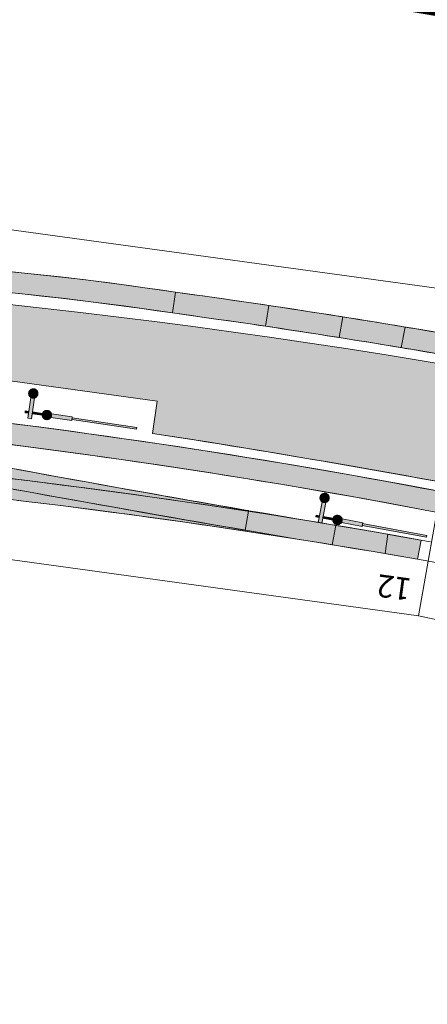
# Model space of a CAD drawing. Extents: x -20579 to 20848, y -13692 to 13512.
# Drawn here: x -3106 to -2234, y 7061 to 9169 of the extents above; entities that cross this region are included whole.
import ezdxf
from ezdxf.enums import TextEntityAlignment as Align

# ---------------------------------------------------------------- set-up
doc = ezdxf.new("R2010")
doc.units = 0
doc.header["$MEASUREMENT"] = 0
doc.linetypes.add('$INVISIBLE', pattern=[200, -100, -100])
doc.linetypes.add('Durchgehend', pattern=[0])
doc.layers.get('0').update_dxf_attribs({"linetype": 'Durchgehend', "lineweight": 0})
doc.layers.add('Halle (Wand)', color=7, linetype='Durchgehend', lineweight=0)
doc.layers.add('Modul', color=7, linetype='Durchgehend', lineweight=0)
doc.styles.get("Standard").update_dxf_attribs({"font": 'TIMES.TTF'})
doc.dimstyles.get("Standard").update_dxf_attribs({"dimtxt": 1.2, "dimasz": 3, "dimexe": 2, "dimexo": 1, "dimgap": 2, "dimtad": 1, "dimtih": 1, "dimrnd": 0.01, "dimdsep": 46, "dimtxsty": 'Standard', "dimcen": 0.09, "dimclrd": 7, "dimclre": 7, "dimclrt": 7, "dimazin": 0, "dimtfac": 1, "dimtdec": 8, "dimtmove": 0, "dimatfit": 0, "dimfxl": 0, "dimtolj": 1, "dimtzin": 0, "dimarcsym": 0})

# ---------------------------------------------------------------- blocks, each defined once
blk = doc.blocks.new('*D')
at = {"linetype": 'Durchgehend'}
for points in [[(-13030.1, -6046.7), (-13029.8, -6049.8), (-13029.1, -6049.6)], [(-13063, -6118.6), (-13060.1, -6117.6), (-13060.5, -6116.9)], [(-12684.3, -6892.6), (-12681.5, -6891.7), (-12681.8, -6891)], [(-12590.3, -6914.8), (-12591.9, -6912.2), (-12592.5, -6912.7)], [(-12608.7, -6928.8), (-12607.2, -6931.5), (-12606.6, -6931)], [(-12610.9, -6995.8), (-12608.7, -6993.8), (-12609.3, -6993.3)], [(-11865.7, -7563.1), (-11868.1, -7561.3), (-11868.5, -7562)], [(-11863.1, -7558.7), (-11860.8, -7560.5), (-11860.4, -7559.9)], [(-11944.4, -7576.4), (-11942.1, -7574.5), (-11942.7, -7574)], [(-11832.2, -7639.1), (-11830.9, -7636.3), (-11831.7, -7636.1)], [(-10939.7, -7873), (-10942.7, -7872.4), (-10942.7, -7873.1)], [(-11001.2, -7912), (-10999.8, -7909.3), (-11000.5, -7909)]]:
    blk.add_hatch(color=7, dxfattribs=at).paths.add_polyline_path(points)
at = {"layer": 'Halle (Wand)', "linetype": 'Durchgehend'}
for points in [[(18931.8, 13211.6), (18931.4, 13208.6), (18932.2, 13208.6)], [(18931.8, -10538.4), (18932.2, -10535.4), (18931.4, -10535.4)], [(-19578.6, -13299.6), (-19575.6, -13300), (-19575.6, -13299.2)], [(16321.4, -13299.6), (16318.4, -13299.2), (16318.4, -13300)]]:
    blk.add_hatch(color=5, dxfattribs=at).paths.add_polyline_path(points)
at = {"color": 7, "linetype": 'Durchgehend', "lineweight": 0}
for p, q in [((-13089.4, -6062.4), (-13028.2, -6046.2)), ((-13089.9, -6063.6), (-13062.1, -6120.4)), ((-12651.3, -6960.1), (-12685.2, -6890.8)), ((-12572.1, -6901), (-12591.9, -6916)), ((-12650.1, -6960.4), (-12607.1, -6927.6)), ((-12650.1, -6961.6), (-12609.4, -6997.1)), ((-11896.4, -7617), (-11862.2, -7556.9)), ((-11896.4, -7617), (-11864.7, -7561.3)), ((-11897.6, -7617.2), (-11945.9, -7575.1)), ((-11895.9, -7618.1), (-11830.3, -7639.7)), ((-10946.7, -7928.8), (-10939.5, -7871.1)), ((-10947.7, -7929.5), (-11003.1, -7911.4))]:
    blk.add_line(p, q, dxfattribs=at)
for points in [[(-13030.1, -6046.7), (-13029.8, -6049.8), (-13029.1, -6049.6), (-13030.1, -6046.7)], [(-13063, -6118.6), (-13060.1, -6117.6), (-13060.5, -6116.9), (-13063, -6118.6)], [(-12684.3, -6892.6), (-12681.5, -6891.7), (-12681.8, -6891), (-12684.3, -6892.6)], [(-12590.3, -6914.8), (-12591.9, -6912.2), (-12592.5, -6912.7), (-12590.3, -6914.8)], [(-12608.7, -6928.8), (-12607.2, -6931.5), (-12606.6, -6931), (-12608.7, -6928.8)], [(-12610.9, -6995.8), (-12608.7, -6993.8), (-12609.3, -6993.3), (-12610.9, -6995.8)], [(-11865.7, -7563.1), (-11868.1, -7561.3), (-11868.5, -7562), (-11865.7, -7563.1)], [(-11863.1, -7558.7), (-11860.8, -7560.5), (-11860.4, -7559.9), (-11863.1, -7558.7)], [(-11944.4, -7576.4), (-11942.1, -7574.5), (-11942.7, -7574), (-11944.4, -7576.4)], [(-11832.2, -7639.1), (-11830.9, -7636.3), (-11831.7, -7636.1), (-11832.2, -7639.1)], [(-10939.7, -7873), (-10942.7, -7872.4), (-10942.7, -7873.1), (-10939.7, -7873)], [(-11001.2, -7912), (-10999.8, -7909.3), (-11000.5, -7909), (-11001.2, -7912)]]:
    blk.add_lwpolyline(points, dxfattribs=at)
for centre, radius, start, end in [((-13090.3, -6062.7), 62.3, -25.4948, 12.0586), ((-13090.3, -6062.7), 62.3, -61.171, -39.6968), ((-12650.9, -6961), 76.2, 76.6938, 113.8115), ((-12650.9, -6961), 76.2, 39.5762, 76.6938), ((-12650.9, -6961), 53.1, -1.8711, 34.0789), ((-12650.9, -6961), 53.1, -37.8211, -1.8711), ((-11896.9, -7617.8), 63, 99.6293, 136.2116), ((-11896.9, -7617.8), 63, 63.047, 99.6293), ((-11896.9, -7617.8), 68.1, 29.7597, 57.7957), ((-11896.9, -7617.8), 68.1, -15.6561, 15.8937), ((-10946.8, -7929.8), 57.2, 122.3602, 158.8165), ((-10946.8, -7929.8), 57.2, 85.904, 122.3602)]:
    blk.add_arc(centre, radius, start, end, dxfattribs=at)
at = {"layer": 'Halle (Wand)', "color": 5, "linetype": 'Durchgehend', "lineweight": 0}
for p, q in [((16322.4, 13211.6), (18933.8, 13211.6)), ((-19578.6, -10539.4), (-19578.6, -13301.6)), ((16321.4, -10539.4), (16321.4, -13301.6)), ((16322.4, -10538.4), (18933.8, -10538.4))]:
    blk.add_line(p, q, dxfattribs=at)
for points in [[(18931.8, 13211.6), (18931.4, 13208.6), (18932.2, 13208.6), (18931.8, 13211.6)], [(18931.8, 13208.6), (18931.8, 13208.6), (18931.8, 13208.6), (18931.8, 1838.6)], [(18931.8, -10535.4), (18931.8, -10535.4), (18931.8, -10535.4), (18931.8, 834.6)], [(18931.8, -10538.4), (18932.2, -10535.4), (18931.4, -10535.4), (18931.8, -10538.4)], [(-19578.6, -13299.6), (-19575.6, -13300), (-19575.6, -13299.2), (-19578.6, -13299.6)], [(-19575.6, -13299.6), (-19575.6, -13299.6), (-19575.6, -13299.6), (-1628.6, -13299.6)], [(16318.4, -13299.6), (16318.4, -13299.6), (16318.4, -13299.6), (-1628.6, -13299.6)], [(16321.4, -13299.6), (16318.4, -13299.2), (16318.4, -13300), (16321.4, -13299.6)]]:
    blk.add_lwpolyline(points, dxfattribs=at)
at = {"color": 7, "linetype": 'Durchgehend', "char_height": 30, "attachment_point": 5}
for s, insert in [('\\A1;78,75%%d ', (-12977, -6114.5)), ('\\A1;78,75%%d ', (-12626.3, -6857.2)), ('\\A1;78,38%%d ', (-12530.4, -6964.9)), ('\\A1;78,62%%d ', (-11912.2, -7527.2)), ('\\A1;78,5%%d ', (-11783.6, -7574.2)), ('\\A1;78,92%%d ', (-11000.3, -7845.4))]:
    blk.add_mtext(s, dxfattribs=dict(at, insert=insert))
at = {"layer": 'Halle (Wand)', "color": 5, "linetype": 'Durchgehend', "char_height": 600, "attachment_point": 5}
for s, insert in [('\\A1;23750 mm', (18931.8, 1336.6)), ('\\A1;35900 mm', (-1628.6, -12797.6))]:
    blk.add_mtext(s, dxfattribs=dict(at, insert=insert))

msp = doc.modelspace()

# ---------------------------------------------------------------- hatches: boundary and pattern name
at = {"layer": 'Modul', "linetype": 'Durchgehend'}
for color, points in [(7, [(-2919.213, 8560.742), (-2954.229, 8565.188), (-2989.267, 8569.453), (-3024.327, 8573.536), (-3059.408, 8577.438), (-3094.509, 8581.157), (-3129.628, 8584.695), (-3164.765, 8588.051), (-3199.919, 8591.225), (-3235.089, 8594.217), (-3270.274, 8597.026), (-3305.473, 8599.653), (-3340.686, 8602.098), (-3375.91, 8604.36), (-3384.552, 8604.887), (-3380.146, 8649.671), (-3371.758, 8649.158), (-3336.414, 8646.886), (-3301.082, 8644.43), (-3265.763, 8641.792), (-3230.458, 8638.971), (-3195.169, 8635.968), (-3159.895, 8632.782), (-3124.638, 8629.414), (-3089.4, 8625.863), (-3054.18, 8622.13), (-3018.98, 8618.215), (-2983.8, 8614.117), (-2948.642, 8609.838), (-2913.507, 8605.377), (-2878.396, 8600.735), (-2843.308, 8595.91), (-2808.247, 8590.904), (-2773.211, 8585.717), (-2779.394, 8541.144), (-2814.31, 8546.315), (-2849.253, 8551.305), (-2884.221, 8556.114)]), (22, [(-2159.979, 8424.412), (-2203.471, 8178.706), (-2214.362, 8180.704), (-2275.008, 8191.729), (-2335.684, 8202.584), (-2396.391, 8213.269), (-2457.128, 8223.784), (-2517.894, 8234.128), (-2578.688, 8244.302), (-2639.511, 8254.306), (-2700.362, 8264.139), (-2761.24, 8273.801), (-2822.145, 8283.292), (-2812.018, 8352.51), (-3127.073, 8395.6), (-3138.511, 8306.382), (-3169.367, 8310.238), (-3249.871, 8319.991), (-3330.427, 8329.307), (-3373.325, 8334.087), (-3370.782, 8353.925), (-3408.841, 8358.064), (-3386.511, 8584.983), (-3304.343, 8577.306), (-3222.217, 8569.195), (-3140.135, 8560.649), (-3058.099, 8551.67), (-2976.112, 8542.256), (-2894.176, 8532.408), (-2812.293, 8522.127), (-2730.465, 8511.414), (-2648.696, 8500.267), (-2566.986, 8488.688), (-2485.339, 8476.676), (-2403.757, 8464.233), (-2322.242, 8451.359), (-2240.796, 8438.053)]), (7, [(-2572.904, 8557.09), (-2580.037, 8512.656), (-2592.152, 8514.459), (-2612.942, 8517.527), (-2633.735, 8520.569), (-2654.533, 8523.585), (-2675.334, 8526.576), (-2696.138, 8529.541), (-2716.947, 8532.48), (-2737.759, 8535.394), (-2758.575, 8538.282), (-2779.394, 8541.144), (-2773.211, 8585.717), (-2752.32, 8582.845), (-2731.433, 8579.947), (-2710.549, 8577.023), (-2689.668, 8574.074), (-2668.791, 8571.098), (-2647.918, 8568.097), (-2627.049, 8565.07), (-2606.184, 8562.017), (-2585.322, 8558.938)]), (7, [(-2414.755, 8532.773), (-2422.375, 8488.419), (-2425.972, 8488.991), (-2446.731, 8492.265), (-2467.494, 8495.512), (-2488.26, 8498.734), (-2509.031, 8501.93), (-2529.805, 8505.101), (-2550.583, 8508.246), (-2571.366, 8511.365), (-2580.037, 8512.656), (-2572.904, 8557.09), (-2564.464, 8555.833), (-2543.61, 8552.703), (-2522.76, 8549.547), (-2501.913, 8546.365), (-2481.071, 8543.157), (-2460.233, 8539.924), (-2439.398, 8536.664), (-2418.568, 8533.379)]), (7, [(-2281.468, 8511.095), (-2290.121, 8466.916), (-2301.508, 8468.813), (-2322.241, 8472.24), (-2342.979, 8475.642), (-2363.721, 8479.017), (-2384.468, 8482.368), (-2405.218, 8485.692), (-2422.375, 8488.419), (-2414.755, 8532.773), (-2397.742, 8530.069), (-2376.92, 8526.732), (-2356.102, 8523.37), (-2335.288, 8519.982), (-2314.479, 8516.568), (-2293.673, 8513.128)]), (7, [(-2176.561, 8493.27), (-2184.681, 8449.007), (-2197.904, 8451.293), (-2218.616, 8454.848), (-2239.332, 8458.378), (-2260.053, 8461.882), (-2280.778, 8465.36), (-2290.121, 8466.916), (-2281.468, 8511.095), (-2272.872, 8509.663), (-2252.075, 8506.172), (-2231.283, 8502.655), (-2210.495, 8499.113), (-2189.711, 8495.545)]), (7, [(-3074.68, 8359.21), (-3082.594, 8360.375), (-3082.657, 8360.414), (-3083.51, 8361.02), (-3084.296, 8361.712), (-3085.005, 8362.482), (-3085.629, 8363.322), (-3086.162, 8364.222), (-3086.598, 8365.174), (-3086.933, 8366.166), (-3087.162, 8367.187), (-3087.282, 8368.227), (-3087.294, 8369.274), (-3087.196, 8370.316), (-3086.99, 8371.342), (-3086.677, 8372.341), (-3086.262, 8373.302), (-3085.748, 8374.214), (-3085.142, 8375.067), (-3084.451, 8375.853), (-3083.68, 8376.562), (-3082.84, 8377.186), (-3081.94, 8377.719), (-3080.988, 8378.156), (-3079.996, 8378.49), (-3078.975, 8378.719), (-3077.935, 8378.84), (-3076.889, 8378.851), (-3075.846, 8378.753), (-3074.82, 8378.547), (-3073.821, 8378.234), (-3072.86, 8377.819), (-3071.948, 8377.305), (-3071.095, 8376.7), (-3070.309, 8376.008), (-3069.6, 8375.238), (-3068.976, 8374.398), (-3068.443, 8373.497), (-3068.006, 8372.545), (-3067.672, 8371.553), (-3067.443, 8370.532), (-3067.323, 8369.492), (-3067.311, 8368.446), (-3067.409, 8367.404), (-3067.615, 8366.377), (-3067.928, 8365.378), (-3068.343, 8364.418), (-3068.857, 8363.505), (-3069.463, 8362.652), (-3070.154, 8361.866), (-3070.925, 8361.158), (-3071.765, 8360.533), (-3072.665, 8360), (-3073.617, 8359.564), (-3074.609, 8359.229)]), (7, [(-3081.232, 8314.689), (-3089.147, 8315.854), (-3087.607, 8326.319), (-3087.024, 8330.277), (-3082.594, 8360.375), (-3081.745, 8359.9), (-3080.784, 8359.485), (-3079.785, 8359.173), (-3078.759, 8358.966), (-3077.716, 8358.868), (-3076.67, 8358.88), (-3075.63, 8359), (-3074.68, 8359.21), (-3079.109, 8329.112), (-3079.692, 8325.155)]), (7, [(-3078.759, 8358.966), (-3079.785, 8359.173), (-3080.784, 8359.485), (-3081.745, 8359.9), (-3082.594, 8360.375), (-3074.68, 8359.21), (-3075.63, 8359), (-3076.67, 8358.88), (-3077.716, 8358.868)]), (7, [(-2208.219, 8159.231), (-2214.801, 8114.698), (-2216.02, 8114.913), (-2295.503, 8129.847), (-2375.066, 8144.349), (-2454.706, 8158.419), (-2534.422, 8172.056), (-2614.21, 8185.261), (-2694.069, 8198.032), (-2773.996, 8210.37), (-2853.989, 8222.273), (-2934.046, 8233.742), (-3014.163, 8244.777), (-3094.339, 8255.376), (-3174.571, 8265.54), (-3254.858, 8275.269), (-3335.196, 8284.561), (-3415.207, 8293.377), (-3410.8, 8338.161), (-3330.427, 8329.307), (-3249.871, 8319.991), (-3169.367, 8310.238), (-3088.918, 8300.048), (-3008.524, 8289.422), (-2928.19, 8278.359), (-2847.917, 8266.861), (-2767.707, 8254.928), (-2687.564, 8242.559), (-2607.488, 8229.755), (-2527.484, 8216.518), (-2447.552, 8202.846), (-2367.696, 8188.741), (-2287.917, 8174.202)]), (7, [(-3058.162, 8321.986), (-3079.692, 8325.155), (-3079.109, 8329.112), (-3057.61, 8325.948), (-3057.869, 8325.097), (-3058.075, 8324.071), (-3058.173, 8323.029)]), (7, [(-3049.638, 8312.721), (-3050.664, 8312.928), (-3051.663, 8313.24), (-3052.624, 8313.656), (-3053.536, 8314.169), (-3054.389, 8314.775), (-3055.175, 8315.467), (-3055.884, 8316.237), (-3056.508, 8317.077), (-3057.041, 8317.978), (-3057.478, 8318.929), (-3057.812, 8319.921), (-3058.041, 8320.942), (-3058.162, 8321.986), (-3057.61, 8325.948), (-3057.556, 8326.096), (-3057.141, 8327.057), (-3056.627, 8327.969), (-3056.021, 8328.823), (-3055.33, 8329.608), (-3054.559, 8330.317), (-3053.719, 8330.941), (-3052.819, 8331.475), (-3051.867, 8331.911), (-3050.875, 8332.245), (-3049.854, 8332.474), (-3048.814, 8332.595), (-3047.768, 8332.606), (-3046.725, 8332.508), (-3045.699, 8332.302), (-3044.7, 8331.989), (-3043.739, 8331.574), (-3042.827, 8331.061), (-3041.974, 8330.455), (-3041.188, 8329.763), (-3040.479, 8328.993), (-3039.855, 8328.153), (-3039.322, 8327.252), (-3038.886, 8326.301), (-3038.551, 8325.309), (-3038.49, 8325.034), (-3039.598, 8317.506), (-3039.736, 8317.261), (-3040.342, 8316.407), (-3041.033, 8315.622), (-3041.804, 8314.913), (-3042.644, 8314.288), (-3043.544, 8313.755), (-3044.496, 8313.319), (-3045.488, 8312.984), (-3046.509, 8312.756), (-3047.549, 8312.635), (-3048.596, 8312.623)]), (7, [(-2995.117, 8310.685), (-3039.637, 8317.238), (-3039.598, 8317.506), (-3039.222, 8318.173), (-3038.807, 8319.134), (-3038.495, 8320.133), (-3038.288, 8321.159), (-3038.19, 8322.201), (-3038.202, 8323.247), (-3038.322, 8324.287), (-3038.49, 8325.034), (-3038.472, 8325.153), (-2993.952, 8318.6), (-2994.243, 8316.621)]), (7, [(-3039.222, 8318.173), (-3039.598, 8317.506), (-3038.49, 8325.034), (-3038.322, 8324.287), (-3038.202, 8323.247), (-3038.19, 8322.201), (-3038.288, 8321.159), (-3038.495, 8320.133), (-3038.807, 8319.134)]), (7, [(-2942.579, 8163.255), (-3022.373, 8173.579), (-3102.222, 8183.47), (-3182.123, 8192.927), (-3262.075, 8201.95), (-3342.074, 8210.54), (-3415.793, 8218.05), (-3422.496, 8219.299), (-3418.089, 8264.083), (-3387.582, 8258.213), (-3357.071, 8252.366), (-3326.555, 8246.543), (-3296.035, 8240.743), (-3266.028, 8235.064), (-3234.981, 8229.212), (-3204.447, 8223.482), (-3173.909, 8217.775), (-3143.367, 8212.091), (-3112.82, 8206.431), (-3082.269, 8200.794), (-3051.714, 8195.18), (-3021.154, 8189.59), (-2990.591, 8184.023), (-2960.023, 8178.479), (-2929.45, 8172.959), (-2898.874, 8167.462), (-2868.293, 8161.989), (-2837.708, 8156.538), (-2807.119, 8151.112), (-2776.526, 8145.708), (-2745.929, 8140.328), (-2715.328, 8134.971), (-2684.722, 8129.638), (-2654.113, 8124.327), (-2623.499, 8119.041), (-2616.613, 8117.857), (-2616.84, 8116.51), (-2623.998, 8117.634), (-2703.55, 8129.688), (-2783.165, 8141.309), (-2862.842, 8152.499)]), (7, [(-2951.27, 8120.011), (-3030.72, 8130.068), (-3110.221, 8139.71), (-3189.772, 8148.937), (-3269.37, 8157.748), (-3349.013, 8166.144), (-3426.959, 8173.954), (-3422.552, 8218.738), (-3422.119, 8218.695), (-3415.793, 8218.05), (-3392.06, 8213.627), (-3361.621, 8207.971), (-3331.179, 8202.331), (-3300.734, 8196.707), (-3270.286, 8191.1), (-3239.835, 8185.508), (-3209.381, 8179.933), (-3178.924, 8174.373), (-3148.464, 8168.83), (-3118.001, 8163.303), (-3087.536, 8157.792), (-3057.067, 8152.297), (-3026.595, 8146.819), (-2996.121, 8141.356), (-2965.643, 8135.91), (-2935.163, 8130.48), (-2904.68, 8125.066), (-2874.194, 8119.668), (-2843.705, 8114.286), (-2813.214, 8108.921), (-2782.719, 8103.571), (-2752.222, 8098.238), (-2721.722, 8092.921), (-2691.219, 8087.62), (-2660.713, 8082.335), (-2630.204, 8077.067), (-2623.681, 8075.944), (-2623.992, 8074.101), (-2634.028, 8075.639), (-2713.25, 8087.353), (-2792.533, 8098.653), (-2871.874, 8109.539)]), (7, [(-2616.84, 8116.51), (-2623.681, 8075.944), (-2630.204, 8077.067), (-2660.713, 8082.335), (-2691.219, 8087.62), (-2721.722, 8092.921), (-2752.222, 8098.238), (-2782.719, 8103.571), (-2813.214, 8108.921), (-2843.705, 8114.286), (-2874.194, 8119.668), (-2904.68, 8125.066), (-2935.163, 8130.48), (-2965.643, 8135.91), (-2996.121, 8141.356), (-3026.595, 8146.819), (-3057.067, 8152.297), (-3087.536, 8157.792), (-3118.001, 8163.303), (-3148.464, 8168.83), (-3178.924, 8174.373), (-3209.381, 8179.933), (-3239.835, 8185.508), (-3270.286, 8191.1), (-3300.734, 8196.707), (-3331.179, 8202.331), (-3361.621, 8207.971), (-3392.06, 8213.627), (-3415.793, 8218.05), (-3342.074, 8210.54), (-3262.075, 8201.95), (-3182.123, 8192.927), (-3102.222, 8183.47), (-3022.373, 8173.579), (-2942.579, 8163.255), (-2862.842, 8152.499), (-2783.165, 8141.309), (-2703.55, 8129.688), (-2623.998, 8117.634)]), (7, [(-2451.435, 8135.367), (-2459.304, 8136.808), (-2459.365, 8136.85), (-2460.197, 8137.485), (-2460.958, 8138.204), (-2461.639, 8138.999), (-2462.234, 8139.86), (-2462.735, 8140.779), (-2463.138, 8141.745), (-2463.437, 8142.748), (-2463.63, 8143.777), (-2463.714, 8144.82), (-2463.689, 8145.866), (-2463.554, 8146.905), (-2463.312, 8147.923), (-2462.965, 8148.91), (-2462.516, 8149.856), (-2461.971, 8150.75), (-2461.336, 8151.581), (-2460.617, 8152.342), (-2459.822, 8153.023), (-2458.961, 8153.618), (-2458.042, 8154.119), (-2457.076, 8154.522), (-2456.073, 8154.821), (-2455.044, 8155.014), (-2454.001, 8155.098), (-2452.954, 8155.073), (-2451.916, 8154.939), (-2450.898, 8154.697), (-2449.91, 8154.349), (-2448.965, 8153.9), (-2448.071, 8153.355), (-2447.239, 8152.72), (-2446.479, 8152.001), (-2445.797, 8151.206), (-2445.203, 8150.345), (-2444.701, 8149.426), (-2444.299, 8148.46), (-2443.999, 8147.457), (-2443.806, 8146.428), (-2443.722, 8145.385), (-2443.747, 8144.338), (-2443.882, 8143.3), (-2444.124, 8142.282), (-2444.472, 8141.295), (-2444.92, 8140.349), (-2445.465, 8139.455), (-2446.101, 8138.624), (-2446.82, 8137.863), (-2447.614, 8137.182), (-2448.476, 8136.587), (-2449.394, 8136.086), (-2450.361, 8135.683), (-2451.364, 8135.384)]), (7, [(-2459.545, 8091.103), (-2467.414, 8092.545), (-2465.507, 8102.95), (-2464.787, 8106.884), (-2459.304, 8136.808), (-2458.472, 8136.304), (-2457.526, 8135.856), (-2456.539, 8135.508), (-2455.52, 8135.266), (-2454.482, 8135.132), (-2453.436, 8135.106), (-2452.392, 8135.191), (-2451.435, 8135.367), (-2456.918, 8105.443), (-2457.638, 8101.508)]), (7, [(-2455.52, 8135.266), (-2456.539, 8135.508), (-2457.526, 8135.856), (-2458.472, 8136.304), (-2459.304, 8136.808), (-2451.435, 8135.367), (-2452.392, 8135.191), (-2453.436, 8135.106), (-2454.482, 8135.132)]), (7, [(-2429.668, 8086.273), (-2437.844, 8044.754), (-2475.771, 8050.97), (-2554.867, 8063.511), (-2623.992, 8074.101), (-2623.681, 8075.944), (-2616.84, 8116.51), (-2544.514, 8105.149), (-2465.098, 8092.233)]), (7, [(-2436.233, 8097.586), (-2457.638, 8101.508), (-2456.918, 8105.443), (-2435.542, 8101.526), (-2435.83, 8100.685), (-2436.073, 8099.667), (-2436.207, 8098.629)]), (7, [(-2428.038, 8088.029), (-2429.057, 8088.271), (-2430.044, 8088.618), (-2430.99, 8089.067), (-2431.883, 8089.612), (-2432.715, 8090.248), (-2433.476, 8090.967), (-2434.157, 8091.761), (-2434.752, 8092.623), (-2435.253, 8093.541), (-2435.656, 8094.508), (-2435.955, 8095.511), (-2436.148, 8096.539), (-2436.233, 8097.586), (-2435.542, 8101.526), (-2435.483, 8101.673), (-2435.034, 8102.619), (-2434.489, 8103.512), (-2433.854, 8104.344), (-2433.135, 8105.105), (-2432.34, 8105.786), (-2431.479, 8106.381), (-2430.56, 8106.882), (-2429.594, 8107.285), (-2428.591, 8107.584), (-2427.562, 8107.777), (-2426.519, 8107.861), (-2425.472, 8107.836), (-2424.434, 8107.701), (-2423.416, 8107.459), (-2422.429, 8107.112), (-2421.483, 8106.663), (-2420.589, 8106.118), (-2419.758, 8105.483), (-2418.997, 8104.764), (-2418.315, 8103.969), (-2417.721, 8103.108), (-2417.219, 8102.189), (-2416.817, 8101.223), (-2416.518, 8100.22), (-2416.466, 8099.943), (-2417.837, 8092.458), (-2417.983, 8092.218), (-2418.619, 8091.386), (-2419.338, 8090.626), (-2420.132, 8089.944), (-2420.994, 8089.35), (-2421.913, 8088.848), (-2422.879, 8088.446), (-2423.882, 8088.146), (-2424.911, 8087.953), (-2425.954, 8087.869), (-2427, 8087.894)]), (7, [(-2373.622, 8084.083), (-2417.886, 8092.192), (-2417.837, 8092.458), (-2417.438, 8093.112), (-2416.99, 8094.057), (-2416.642, 8095.045), (-2416.4, 8096.063), (-2416.266, 8097.101), (-2416.24, 8098.148), (-2416.325, 8099.191), (-2416.466, 8099.943), (-2416.444, 8100.061), (-2372.181, 8091.952), (-2372.541, 8089.984)]), (7, [(-2417.438, 8093.112), (-2417.837, 8092.458), (-2416.466, 8099.943), (-2416.325, 8099.191), (-2416.24, 8098.148), (-2416.266, 8097.101), (-2416.4, 8096.063), (-2416.642, 8095.045), (-2416.99, 8094.057)]), (7, [(-2318.334, 8067.168), (-2324.151, 8025.729), (-2396.742, 8038.017), (-2437.844, 8044.754), (-2429.668, 8086.273), (-2385.754, 8078.886)]), (7, [(-2246.917, 8054.422), (-2255.045, 8013.694), (-2317.781, 8024.651), (-2324.151, 8025.729), (-2318.334, 8067.168), (-2306.483, 8065.109)])]:
    msp.add_hatch(color=color, dxfattribs=at).paths.add_polyline_path(points)

# ---------------------------------------------------------------- linework, layer by layer
at = {"color": 30, "linetype": 'Durchgehend', "lineweight": 100}
msp.add_arc((-4735.664, -5368.396), 14766.193, 67.697179, 91.319867, dxfattribs=at)
at = {"layer": 'Modul', "color": 22, "linetype": 'Durchgehend', "lineweight": 0}
for q in [(-3127.073, 8395.6), (-2822.145, 8283.292)]:
    msp.add_line((-2812.018, 8352.51), q, dxfattribs=at)
at = {"layer": 'Modul', "color": 7, "linetype": 'Durchgehend', "lineweight": 0}
for p, q in [((-3082.594, 8360.375), (-3089.147, 8315.854)), ((-3074.68, 8359.21), (-3082.594, 8360.375)), ((-3081.232, 8314.689), (-3074.68, 8359.21)), ((-3095.046, 8327.414), (-3094.464, 8331.372)), ((-3094.464, 8331.372), (-3087.024, 8330.277)), ((-3087.024, 8330.277), (-3087.607, 8326.319)), ((-3079.692, 8325.155), (-3079.109, 8329.112)), ((-3079.109, 8329.112), (-3057.61, 8325.948)), ((-3087.607, 8326.319), (-3095.046, 8327.414)), ((-3089.147, 8315.854), (-3081.232, 8314.689)), ((-3058.162, 8321.986), (-3079.692, 8325.155)), ((-3079.692, 8325.155), (-3079.692, 8325.155)), ((-3057.61, 8325.948), (-3058.162, 8321.986)), ((-3039.637, 8317.238), (-3038.472, 8325.153)), ((-2995.117, 8310.685), (-3039.637, 8317.238)), ((-3038.472, 8325.153), (-2993.952, 8318.6)), ((-2993.952, 8318.6), (-2995.117, 8310.685)), ((-2994.825, 8312.664), (-2994.243, 8316.621)), ((-2994.243, 8316.621), (-2994.825, 8312.664)), ((-2994.825, 8312.664), (-2994.244, 8316.617)), ((-2994.825, 8312.664), (-2994.825, 8312.664)), ((-2856.164, 8292.256), (-2994.825, 8312.664)), ((-2994.244, 8316.617), (-2855.583, 8296.209)), ((-2994.243, 8316.621), (-2994.243, 8316.621)), ((-2459.304, 8136.808), (-2467.414, 8092.545)), ((-2459.545, 8091.103), (-2451.435, 8135.367)), ((-2451.435, 8135.367), (-2459.304, 8136.808)), ((-2472.904, 8104.305), (-2472.183, 8108.239)), ((-2465.507, 8102.95), (-2472.904, 8104.305)), ((-2472.183, 8108.239), (-2464.787, 8106.884)), ((-2464.787, 8106.884), (-2465.507, 8102.95)), ((-2457.638, 8101.508), (-2456.918, 8105.443)), ((-2436.233, 8097.586), (-2457.638, 8101.508)), ((-2457.638, 8101.508), (-2457.638, 8101.508)), ((-2456.918, 8105.443), (-2435.542, 8101.526)), ((-2435.542, 8101.526), (-2436.233, 8097.586)), ((-2417.886, 8092.192), (-2416.444, 8100.061)), ((-2416.444, 8100.061), (-2372.181, 8091.952)), ((-2467.414, 8092.545), (-2459.545, 8091.103)), ((-2373.622, 8084.083), (-2417.886, 8092.192)), ((-2372.181, 8091.952), (-2373.622, 8084.083)), ((-2373.262, 8086.05), (-2372.541, 8089.984)), ((-2372.541, 8089.984), (-2373.262, 8086.05)), ((-2373.262, 8086.05), (-2372.542, 8089.98)), ((-2373.262, 8086.05), (-2373.262, 8086.05)), ((-2235.402, 8060.793), (-2373.262, 8086.05)), ((-2372.542, 8089.98), (-2234.682, 8064.723)), ((-2372.541, 8089.984), (-2372.541, 8089.984))]:
    msp.add_line(p, q, dxfattribs=at)
for points in [[(-2252.991, 7892.776), (-3437.843, 8055.692), (-3369.239, 8752.845), (-2130.89, 8582.573)], [(-2572.904, 8557.09), (-2580.037, 8512.656), (-2592.152, 8514.459), (-2612.942, 8517.527), (-2633.735, 8520.569), (-2654.533, 8523.585), (-2675.334, 8526.576), (-2696.138, 8529.541), (-2716.947, 8532.48), (-2737.759, 8535.394), (-2758.575, 8538.282), (-2779.394, 8541.144), (-2773.211, 8585.717), (-2752.32, 8582.845), (-2731.433, 8579.947), (-2710.549, 8577.023), (-2689.668, 8574.074), (-2668.791, 8571.098), (-2647.918, 8568.097), (-2627.049, 8565.07), (-2606.184, 8562.017), (-2585.322, 8558.938)], [(-1077.264, 7642.834), (-2252.991, 7892.776), (-2130.909, 8582.466), (-908.232, 8322.543)], [(-2414.755, 8532.773), (-2422.375, 8488.419), (-2425.972, 8488.991), (-2446.731, 8492.265), (-2467.494, 8495.512), (-2488.26, 8498.734), (-2509.031, 8501.93), (-2529.805, 8505.101), (-2550.583, 8508.246), (-2571.366, 8511.365), (-2580.037, 8512.656), (-2572.904, 8557.09), (-2564.464, 8555.833), (-2543.61, 8552.703), (-2522.76, 8549.547), (-2501.913, 8546.365), (-2481.071, 8543.157), (-2460.233, 8539.924), (-2439.398, 8536.664), (-2418.568, 8533.379)], [(-2281.468, 8511.095), (-2290.121, 8466.916), (-2301.508, 8468.813), (-2322.241, 8472.24), (-2342.979, 8475.642), (-2363.721, 8479.017), (-2384.468, 8482.368), (-2405.218, 8485.692), (-2422.375, 8488.419), (-2414.755, 8532.773), (-2397.742, 8530.069), (-2376.92, 8526.732), (-2356.102, 8523.37), (-2335.288, 8519.982), (-2314.479, 8516.568), (-2293.673, 8513.128)], [(-2176.561, 8493.27), (-2184.681, 8449.007), (-2197.904, 8451.293), (-2218.616, 8454.848), (-2239.332, 8458.378), (-2260.053, 8461.882), (-2280.778, 8465.36), (-2290.121, 8466.916), (-2281.468, 8511.095), (-2272.872, 8509.663), (-2252.075, 8506.172), (-2231.283, 8502.655), (-2210.495, 8499.113), (-2189.711, 8495.545)], [(-3074.68, 8359.21), (-3082.594, 8360.375), (-3082.657, 8360.414), (-3083.51, 8361.02), (-3084.296, 8361.712), (-3085.005, 8362.482), (-3085.629, 8363.322), (-3086.162, 8364.222), (-3086.598, 8365.174), (-3086.933, 8366.166), (-3087.162, 8367.187), (-3087.282, 8368.227), (-3087.294, 8369.274), (-3087.196, 8370.316), (-3086.99, 8371.342), (-3086.677, 8372.341), (-3086.262, 8373.302), (-3085.748, 8374.214), (-3085.142, 8375.067), (-3084.451, 8375.853), (-3083.68, 8376.562), (-3082.84, 8377.186), (-3081.94, 8377.719), (-3080.988, 8378.156), (-3079.996, 8378.49), (-3078.975, 8378.719), (-3077.935, 8378.84), (-3076.889, 8378.851), (-3075.846, 8378.753), (-3074.82, 8378.547), (-3073.821, 8378.234), (-3072.86, 8377.819), (-3071.948, 8377.305), (-3071.095, 8376.7), (-3070.309, 8376.008), (-3069.6, 8375.238), (-3068.976, 8374.398), (-3068.443, 8373.497), (-3068.006, 8372.545), (-3067.672, 8371.553), (-3067.443, 8370.532), (-3067.323, 8369.492), (-3067.311, 8368.446), (-3067.409, 8367.404), (-3067.615, 8366.377), (-3067.928, 8365.378), (-3068.343, 8364.418), (-3068.857, 8363.505), (-3069.463, 8362.652), (-3070.154, 8361.866), (-3070.925, 8361.158), (-3071.765, 8360.533), (-3072.665, 8360), (-3073.617, 8359.564), (-3074.609, 8359.229)], [(-3086.638, 8372.444), (-3086.961, 8371.449), (-3087.179, 8370.425), (-3087.289, 8369.384), (-3087.289, 8368.337), (-3087.18, 8367.296), (-3086.962, 8366.272), (-3086.639, 8365.277), (-3086.213, 8364.321), (-3085.69, 8363.414), (-3085.075, 8362.567), (-3084.374, 8361.789), (-3083.596, 8361.089), (-3082.75, 8360.474), (-3081.843, 8359.95), (-3080.887, 8359.524), (-3079.892, 8359.201), (-3078.868, 8358.983), (-3077.827, 8358.873), (-3076.78, 8358.873), (-3075.739, 8358.983), (-3074.715, 8359.2), (-3073.72, 8359.523), (-3072.763, 8359.949), (-3071.857, 8360.472), (-3071.01, 8361.088), (-3070.232, 8361.788), (-3069.532, 8362.566), (-3068.916, 8363.412), (-3068.393, 8364.319), (-3067.967, 8365.275), (-3067.643, 8366.27), (-3067.426, 8367.294), (-3067.316, 8368.335), (-3067.316, 8369.382), (-3067.425, 8370.423), (-3067.643, 8371.447), (-3067.966, 8372.442), (-3068.392, 8373.399), (-3068.915, 8374.305), (-3069.53, 8375.152), (-3070.231, 8375.93), (-3071.009, 8376.63), (-3071.855, 8377.246), (-3072.762, 8377.769), (-3073.718, 8378.195), (-3074.713, 8378.519), (-3075.737, 8378.736), (-3076.778, 8378.846), (-3077.825, 8378.846), (-3078.866, 8378.737), (-3079.89, 8378.519), (-3080.885, 8378.196), (-3081.841, 8377.77), (-3082.748, 8377.247), (-3083.595, 8376.632), (-3084.373, 8375.931), (-3085.073, 8375.154), (-3085.689, 8374.307), (-3086.212, 8373.4)], [(-3081.232, 8314.689), (-3089.147, 8315.854), (-3087.607, 8326.319), (-3087.024, 8330.277), (-3082.594, 8360.375), (-3081.745, 8359.9), (-3080.784, 8359.485), (-3079.785, 8359.173), (-3078.759, 8358.966), (-3077.716, 8358.868), (-3076.67, 8358.88), (-3075.63, 8359), (-3074.68, 8359.21), (-3079.109, 8329.112), (-3079.692, 8325.155)], [(-3078.759, 8358.966), (-3079.785, 8359.173), (-3080.784, 8359.485), (-3081.745, 8359.9), (-3082.594, 8360.375), (-3074.68, 8359.21), (-3075.63, 8359), (-3076.67, 8358.88), (-3077.716, 8358.868)], [(-3087.607, 8326.319), (-3095.046, 8327.414), (-3094.464, 8331.372), (-3087.024, 8330.277)], [(-3058.162, 8321.986), (-3079.692, 8325.155), (-3079.109, 8329.112), (-3057.61, 8325.948), (-3057.869, 8325.097), (-3058.075, 8324.071), (-3058.173, 8323.029)], [(-3057.517, 8326.199), (-3057.841, 8325.204), (-3058.058, 8324.18), (-3058.168, 8323.139), (-3058.168, 8322.092), (-3058.059, 8321.051), (-3057.841, 8320.028), (-3057.518, 8319.032), (-3057.092, 8318.076), (-3056.569, 8317.169), (-3055.954, 8316.322), (-3055.253, 8315.544), (-3054.476, 8314.844), (-3053.629, 8314.229), (-3052.722, 8313.705), (-3051.766, 8313.279), (-3050.771, 8312.956), (-3049.747, 8312.738), (-3048.706, 8312.629), (-3047.659, 8312.628), (-3046.618, 8312.738), (-3045.594, 8312.955), (-3044.599, 8313.279), (-3043.643, 8313.704), (-3042.736, 8314.228), (-3041.889, 8314.843), (-3041.111, 8315.543), (-3040.411, 8316.321), (-3039.795, 8317.168), (-3039.272, 8318.074), (-3038.846, 8319.03), (-3038.523, 8320.026), (-3038.305, 8321.049), (-3038.195, 8322.09), (-3038.195, 8323.137), (-3038.304, 8324.178), (-3038.522, 8325.202), (-3038.845, 8326.198), (-3039.271, 8327.154), (-3039.794, 8328.06), (-3040.409, 8328.907), (-3041.11, 8329.685), (-3041.888, 8330.386), (-3042.734, 8331.001), (-3043.641, 8331.524), (-3044.597, 8331.95), (-3045.592, 8332.274), (-3046.616, 8332.492), (-3047.657, 8332.601), (-3048.704, 8332.601), (-3049.745, 8332.492), (-3050.769, 8332.274), (-3051.764, 8331.951), (-3052.721, 8331.525), (-3053.627, 8331.002), (-3054.474, 8330.387), (-3055.252, 8329.687), (-3055.952, 8328.909), (-3056.568, 8328.062), (-3057.091, 8327.156)], [(-3049.638, 8312.721), (-3050.664, 8312.928), (-3051.663, 8313.24), (-3052.624, 8313.656), (-3053.536, 8314.169), (-3054.389, 8314.775), (-3055.175, 8315.467), (-3055.884, 8316.237), (-3056.508, 8317.077), (-3057.041, 8317.978), (-3057.478, 8318.929), (-3057.812, 8319.921), (-3058.041, 8320.942), (-3058.161, 8321.982), (-3058.162, 8321.986), (-3057.61, 8325.948), (-3057.556, 8326.096), (-3057.141, 8327.057), (-3056.627, 8327.969), (-3056.021, 8328.823), (-3055.33, 8329.608), (-3054.559, 8330.317), (-3053.719, 8330.941), (-3052.819, 8331.475), (-3051.867, 8331.911), (-3050.875, 8332.245), (-3049.854, 8332.474), (-3048.814, 8332.595), (-3047.768, 8332.606), (-3046.725, 8332.508), (-3045.699, 8332.302), (-3044.7, 8331.989), (-3043.739, 8331.574), (-3042.827, 8331.061), (-3041.974, 8330.455), (-3041.188, 8329.763), (-3040.479, 8328.993), (-3039.855, 8328.153), (-3039.322, 8327.252), (-3038.886, 8326.301), (-3038.551, 8325.309), (-3038.49, 8325.034), (-3039.598, 8317.506), (-3039.736, 8317.261), (-3040.342, 8316.407), (-3041.033, 8315.622), (-3041.804, 8314.913), (-3042.644, 8314.288), (-3043.544, 8313.755), (-3044.496, 8313.319), (-3045.488, 8312.984), (-3046.509, 8312.756), (-3047.549, 8312.635), (-3048.596, 8312.623)], [(-2995.117, 8310.685), (-3039.637, 8317.238), (-3039.598, 8317.506), (-3039.222, 8318.173), (-3038.807, 8319.134), (-3038.495, 8320.133), (-3038.288, 8321.159), (-3038.19, 8322.201), (-3038.202, 8323.247), (-3038.322, 8324.287), (-3038.49, 8325.034), (-3038.472, 8325.153), (-2993.952, 8318.6), (-2994.243, 8316.621)], [(-3039.222, 8318.173), (-3039.598, 8317.506), (-3038.49, 8325.034), (-3038.322, 8324.287), (-3038.202, 8323.247), (-3038.19, 8322.201), (-3038.288, 8321.159), (-3038.495, 8320.133), (-3038.807, 8319.134)], [(-2856.164, 8292.256), (-2994.825, 8312.664), (-2994.244, 8316.617), (-2855.583, 8296.209)], [(-2462.922, 8149.012), (-2463.28, 8148.029), (-2463.534, 8147.013), (-2463.68, 8145.977), (-2463.717, 8144.931), (-2463.644, 8143.886), (-2463.462, 8142.856), (-2463.174, 8141.849), (-2462.782, 8140.879), (-2462.291, 8139.954), (-2461.706, 8139.086), (-2461.034, 8138.284), (-2460.281, 8137.557), (-2459.456, 8136.912), (-2458.569, 8136.358), (-2457.628, 8135.898), (-2456.644, 8135.54), (-2455.629, 8135.287), (-2454.592, 8135.141), (-2453.546, 8135.104), (-2452.502, 8135.177), (-2451.471, 8135.358), (-2450.465, 8135.646), (-2449.494, 8136.038), (-2448.57, 8136.529), (-2447.702, 8137.115), (-2446.9, 8137.787), (-2446.173, 8138.54), (-2445.528, 8139.365), (-2444.973, 8140.252), (-2444.514, 8141.193), (-2444.156, 8142.176), (-2443.902, 8143.192), (-2443.756, 8144.228), (-2443.72, 8145.274), (-2443.792, 8146.319), (-2443.974, 8147.349), (-2444.262, 8148.356), (-2444.654, 8149.326), (-2445.145, 8150.251), (-2445.73, 8151.119), (-2446.403, 8151.921), (-2447.156, 8152.648), (-2447.98, 8153.293), (-2448.868, 8153.847), (-2449.809, 8154.307), (-2450.792, 8154.665), (-2451.808, 8154.918), (-2452.844, 8155.064), (-2453.89, 8155.101), (-2454.934, 8155.028), (-2455.965, 8154.847), (-2456.971, 8154.559), (-2457.942, 8154.167), (-2458.866, 8153.675), (-2459.734, 8153.09), (-2460.536, 8152.418), (-2461.264, 8151.665), (-2461.908, 8150.84), (-2462.463, 8149.953)], [(-2451.435, 8135.367), (-2459.304, 8136.808), (-2459.365, 8136.85), (-2460.197, 8137.485), (-2460.958, 8138.204), (-2461.639, 8138.999), (-2462.234, 8139.86), (-2462.735, 8140.779), (-2463.138, 8141.745), (-2463.437, 8142.748), (-2463.63, 8143.777), (-2463.714, 8144.82), (-2463.689, 8145.866), (-2463.554, 8146.905), (-2463.312, 8147.923), (-2462.965, 8148.91), (-2462.516, 8149.856), (-2461.971, 8150.75), (-2461.336, 8151.581), (-2460.617, 8152.342), (-2459.822, 8153.023), (-2458.961, 8153.618), (-2458.042, 8154.119), (-2457.076, 8154.522), (-2456.073, 8154.821), (-2455.044, 8155.014), (-2454.001, 8155.098), (-2452.954, 8155.073), (-2451.916, 8154.939), (-2450.898, 8154.697), (-2449.91, 8154.349), (-2448.965, 8153.9), (-2448.071, 8153.355), (-2447.239, 8152.72), (-2446.479, 8152.001), (-2445.797, 8151.206), (-2445.203, 8150.345), (-2444.701, 8149.426), (-2444.299, 8148.46), (-2443.999, 8147.457), (-2443.806, 8146.428), (-2443.722, 8145.385), (-2443.747, 8144.338), (-2443.882, 8143.3), (-2444.124, 8142.282), (-2444.472, 8141.295), (-2444.92, 8140.349), (-2445.465, 8139.455), (-2446.101, 8138.624), (-2446.82, 8137.863), (-2447.614, 8137.182), (-2448.476, 8136.587), (-2449.394, 8136.086), (-2450.361, 8135.683), (-2451.364, 8135.384)], [(-2459.545, 8091.103), (-2467.414, 8092.545), (-2465.507, 8102.95), (-2464.787, 8106.884), (-2459.304, 8136.808), (-2458.472, 8136.304), (-2457.526, 8135.856), (-2456.539, 8135.508), (-2455.52, 8135.266), (-2454.482, 8135.132), (-2453.436, 8135.106), (-2452.392, 8135.191), (-2451.435, 8135.367), (-2456.918, 8105.443), (-2457.638, 8101.508)], [(-2455.52, 8135.266), (-2456.539, 8135.508), (-2457.526, 8135.856), (-2458.472, 8136.304), (-2459.304, 8136.808), (-2451.435, 8135.367), (-2452.392, 8135.191), (-2453.436, 8135.106), (-2454.482, 8135.132)], [(-2429.668, 8086.273), (-2437.844, 8044.754), (-2475.771, 8050.97), (-2554.867, 8063.511), (-2623.992, 8074.101), (-2623.681, 8075.944), (-2616.84, 8116.51), (-2544.514, 8105.149), (-2465.098, 8092.233)], [(-2465.507, 8102.95), (-2472.904, 8104.305), (-2472.183, 8108.239), (-2464.787, 8106.884)], [(-2436.233, 8097.586), (-2457.638, 8101.508), (-2456.918, 8105.443), (-2435.542, 8101.526), (-2435.83, 8100.685), (-2436.073, 8099.667), (-2436.207, 8098.629)], [(-2435.44, 8101.775), (-2435.799, 8100.791), (-2436.052, 8099.776), (-2436.198, 8098.739), (-2436.235, 8097.693), (-2436.162, 8096.649), (-2435.981, 8095.618), (-2435.692, 8094.612), (-2435.301, 8093.641), (-2434.809, 8092.717), (-2434.224, 8091.849), (-2433.552, 8091.047), (-2432.799, 8090.32), (-2431.974, 8089.675), (-2431.087, 8089.12), (-2430.146, 8088.661), (-2429.163, 8088.303), (-2428.147, 8088.049), (-2427.111, 8087.903), (-2426.065, 8087.867), (-2425.02, 8087.939), (-2423.989, 8088.121), (-2422.983, 8088.409), (-2422.013, 8088.801), (-2421.088, 8089.292), (-2420.22, 8089.877), (-2419.418, 8090.55), (-2418.691, 8091.303), (-2418.046, 8092.127), (-2417.491, 8093.015), (-2417.032, 8093.955), (-2416.674, 8094.939), (-2416.421, 8095.954), (-2416.275, 8096.991), (-2416.238, 8098.037), (-2416.311, 8099.081), (-2416.492, 8100.112), (-2416.78, 8101.118), (-2417.172, 8102.089), (-2417.663, 8103.013), (-2418.249, 8103.881), (-2418.921, 8104.683), (-2419.674, 8105.411), (-2420.499, 8106.055), (-2421.386, 8106.61), (-2422.327, 8107.069), (-2423.31, 8107.427), (-2424.326, 8107.681), (-2425.362, 8107.827), (-2426.408, 8107.864), (-2427.453, 8107.791), (-2428.483, 8107.609), (-2429.49, 8107.321), (-2430.46, 8106.929), (-2431.385, 8106.438), (-2432.253, 8105.853), (-2433.055, 8105.18), (-2433.782, 8104.428), (-2434.426, 8103.603), (-2434.981, 8102.716)], [(-2428.038, 8088.029), (-2429.057, 8088.271), (-2430.044, 8088.618), (-2430.99, 8089.067), (-2431.883, 8089.612), (-2432.715, 8090.248), (-2433.476, 8090.967), (-2434.157, 8091.761), (-2434.752, 8092.623), (-2435.253, 8093.541), (-2435.656, 8094.508), (-2435.955, 8095.511), (-2436.148, 8096.539), (-2436.232, 8097.583), (-2436.233, 8097.586), (-2435.542, 8101.526), (-2435.483, 8101.673), (-2435.034, 8102.619), (-2434.489, 8103.512), (-2433.854, 8104.344), (-2433.135, 8105.105), (-2432.34, 8105.786), (-2431.479, 8106.381), (-2430.56, 8106.882), (-2429.594, 8107.285), (-2428.591, 8107.584), (-2427.562, 8107.777), (-2426.519, 8107.861), (-2425.472, 8107.836), (-2424.434, 8107.701), (-2423.416, 8107.459), (-2422.429, 8107.112), (-2421.483, 8106.663), (-2420.589, 8106.118), (-2419.758, 8105.483), (-2418.997, 8104.764), (-2418.315, 8103.969), (-2417.721, 8103.108), (-2417.219, 8102.189), (-2416.817, 8101.223), (-2416.518, 8100.22), (-2416.466, 8099.943), (-2417.837, 8092.458), (-2417.983, 8092.218), (-2418.619, 8091.386), (-2419.338, 8090.626), (-2420.132, 8089.944), (-2420.994, 8089.35), (-2421.913, 8088.848), (-2422.879, 8088.446), (-2423.882, 8088.146), (-2424.911, 8087.953), (-2425.954, 8087.869), (-2427, 8087.894)], [(-2373.622, 8084.083), (-2417.886, 8092.192), (-2417.837, 8092.458), (-2417.438, 8093.112), (-2416.99, 8094.057), (-2416.642, 8095.045), (-2416.4, 8096.063), (-2416.266, 8097.101), (-2416.24, 8098.148), (-2416.325, 8099.191), (-2416.466, 8099.943), (-2416.444, 8100.061), (-2372.181, 8091.952), (-2372.541, 8089.984)], [(-2417.438, 8093.112), (-2417.837, 8092.458), (-2416.466, 8099.943), (-2416.325, 8099.191), (-2416.24, 8098.148), (-2416.266, 8097.101), (-2416.4, 8096.063), (-2416.642, 8095.045), (-2416.99, 8094.057)], [(-2318.334, 8067.168), (-2324.151, 8025.729), (-2396.742, 8038.017), (-2437.844, 8044.754), (-2429.668, 8086.273), (-2385.754, 8078.886)], [(-2235.402, 8060.793), (-2373.262, 8086.05), (-2372.542, 8089.98), (-2234.682, 8064.723)], [(-2246.917, 8054.422), (-2255.045, 8013.694), (-2317.781, 8024.651), (-2324.151, 8025.729), (-2318.334, 8067.168), (-2306.483, 8065.109)]]:
    msp.add_lwpolyline(points, close=True, dxfattribs=at)
for points in [[(-3124.638, 8629.414), (-3089.4, 8625.863), (-3054.18, 8622.13), (-3018.98, 8618.215), (-2983.8, 8614.117), (-2948.642, 8609.838), (-2913.507, 8605.377), (-2878.396, 8600.735), (-2843.308, 8595.91), (-2808.247, 8590.904), (-2773.211, 8585.717), (-2779.394, 8541.144), (-2814.31, 8546.315), (-2849.253, 8551.305), (-2884.221, 8556.114), (-2919.213, 8560.742), (-2954.229, 8565.188), (-2989.267, 8569.453), (-3024.327, 8573.536), (-3059.408, 8577.438), (-3094.509, 8581.157), (-3129.628, 8584.695)], [(-3169.367, 8310.238), (-3088.918, 8300.048), (-3008.524, 8289.422), (-2928.19, 8278.359), (-2847.917, 8266.861), (-2767.707, 8254.928), (-2687.564, 8242.559), (-2607.488, 8229.755), (-2527.484, 8216.518), (-2447.552, 8202.846), (-2367.696, 8188.741), (-2287.917, 8174.202), (-2208.219, 8159.231)], [(-2216.02, 8114.913), (-2295.503, 8129.847), (-2375.066, 8144.349), (-2454.706, 8158.419), (-2534.422, 8172.056), (-2614.21, 8185.261), (-2694.069, 8198.032), (-2773.996, 8210.37), (-2853.989, 8222.273), (-2934.046, 8233.742), (-3014.163, 8244.777), (-3094.339, 8255.376), (-3174.571, 8265.54)], [(-3112.82, 8206.431), (-3082.269, 8200.794), (-3051.714, 8195.18), (-3021.154, 8189.59), (-2990.591, 8184.023), (-2960.023, 8178.479), (-2929.45, 8172.959), (-2898.874, 8167.462), (-2868.293, 8161.989), (-2837.708, 8156.538), (-2807.119, 8151.112), (-2776.526, 8145.708), (-2745.929, 8140.328), (-2715.328, 8134.971), (-2684.722, 8129.638), (-2654.113, 8124.327), (-2623.499, 8119.041), (-2616.613, 8117.857), (-2616.84, 8116.51), (-2623.998, 8117.634), (-2703.55, 8129.688), (-2783.165, 8141.309), (-2862.842, 8152.499), (-2942.579, 8163.255), (-3022.373, 8173.579), (-3102.222, 8183.47), (-3182.123, 8192.927)], [(-3182.123, 8192.927), (-3102.222, 8183.47), (-3022.373, 8173.579), (-2942.579, 8163.255), (-2862.842, 8152.499), (-2783.165, 8141.309), (-2703.55, 8129.688), (-2623.998, 8117.634), (-2616.84, 8116.51), (-2623.681, 8075.944), (-2630.204, 8077.067), (-2660.713, 8082.335), (-2691.219, 8087.62), (-2721.722, 8092.921), (-2752.222, 8098.238), (-2782.719, 8103.571), (-2813.214, 8108.921), (-2843.705, 8114.286), (-2874.194, 8119.668), (-2904.68, 8125.066), (-2935.163, 8130.48), (-2965.643, 8135.91), (-2996.121, 8141.356), (-3026.595, 8146.819), (-3057.067, 8152.297), (-3087.536, 8157.792), (-3118.001, 8163.303)], [(-3118.001, 8163.303), (-3087.536, 8157.792), (-3057.067, 8152.297), (-3026.595, 8146.819), (-2996.121, 8141.356), (-2965.643, 8135.91), (-2935.163, 8130.48), (-2904.68, 8125.066), (-2874.194, 8119.668), (-2843.705, 8114.286), (-2813.214, 8108.921), (-2782.719, 8103.571), (-2752.222, 8098.238), (-2721.722, 8092.921), (-2691.219, 8087.62), (-2660.713, 8082.335), (-2630.204, 8077.067), (-2623.681, 8075.944), (-2623.992, 8074.101), (-2634.028, 8075.639), (-2713.25, 8087.353), (-2792.533, 8098.653), (-2871.874, 8109.539), (-2951.27, 8120.011), (-3030.72, 8130.068), (-3110.221, 8139.71)]]:
    msp.add_lwpolyline(points, dxfattribs=at)
at = {"layer": 'Modul', "color": 22, "linetype": 'Durchgehend', "lineweight": 0}
for points in [[(-3140.135, 8560.649), (-3058.099, 8551.67), (-2976.112, 8542.256), (-2894.176, 8532.408), (-2812.293, 8522.127), (-2730.465, 8511.414), (-2648.696, 8500.267), (-2566.986, 8488.688), (-2485.339, 8476.676), (-2403.757, 8464.233), (-2322.242, 8451.359), (-2240.796, 8438.053), (-2159.979, 8424.412)], [(-2214.362, 8180.704), (-2275.008, 8191.729), (-2335.684, 8202.584), (-2396.391, 8213.269), (-2457.128, 8223.784), (-2517.894, 8234.128), (-2578.688, 8244.302), (-2639.511, 8254.306), (-2700.362, 8264.139), (-2761.24, 8273.801), (-2822.145, 8283.292), (-2812.018, 8352.51), (-3127.073, 8395.6)]]:
    msp.add_lwpolyline(points, dxfattribs=at)
at = {"layer": 'Modul', "color": 7, "linetype": 'Durchgehend', "lineweight": 0}
for centre, radius, start, end in [((-3793.346, 1816.312), 6845.84, 81.4301398, 90.3228098), ((-3794.93, 1804.375), 6812.882, 81.4274766, 90.3328462), ((-5084.73, -8304.897), 17048.049, 80.0811764, 82.2073504), ((-5084.732, -8304.911), 17003.063, 80.083178, 82.207627), ((-5006.884, -6519.831), 14943.473, 79.2057065, 88.5333782), ((-5006.923, -6520.317), 14898.962, 79.203463, 88.5337644), ((-4884.724, -6534.274), 14825.293, 79.6739155, 89.002509), ((4285.029, 48215.297), 40687.068, -100.9134513, -99.6010041), ((-4917.123, -7091.261), 15337.776, 79.9436454, 88.9185062), ((7298.187, 65659.954), 58432.541, -100.57200845, -99.6612729), ((-5394.609, -9389.512), 17684.229, 71.8846102, 79.7206169)]:
    msp.add_arc(centre, radius, start, end, dxfattribs=at)
at = {"layer": 'Modul', "color": 22, "linetype": 'Durchgehend', "lineweight": 0}
msp.add_arc((-6176.717, -13442.587), 21983.334, 76.4029685, 81.222593, dxfattribs=at)
at = {"layer": 'Modul', "color": 7, "linetype": '$INVISIBLE'}
for points in [[(-3087.607, 8326.319), (-3095.046, 8327.414), (-3087.024, 8330.277), (-3094.464, 8331.372)], [(-2856.164, 8292.256), (-2994.825, 8312.664), (-2855.583, 8296.209), (-2994.244, 8316.617)], [(-2465.507, 8102.95), (-2472.904, 8104.305), (-2464.787, 8106.884), (-2472.183, 8108.239)], [(-2235.402, 8060.793), (-2373.262, 8086.05), (-2234.682, 8064.723), (-2372.542, 8089.98)]]:
    msp.add_solid(points, dxfattribs=at)

# ---------------------------------------------------------------- texts
at = {"layer": 'Modul', "color": 7, "linetype": 'Durchgehend'}
msp.add_text('12', height=48, rotation=172.170984, dxfattribs=at).set_placement((-2272.756, 7924.508), align=Align.TOP_LEFT)

# ---------------------------------------------------------------- dimensions: what is measured, and where the dimension line sits
at = {"color": 7, "linetype": 'Durchgehend'}
for base, line1, line2, text, middle in [((-12597.849, -6962.785), ((-11896.868, -7617.834), (-12650.879, -6960.973)), ((-12253.242, -6657.848), (-12650.879, -6960.973)), '<78,38%%d>', (-12530.448, -6964.907)), ((-11901.072, -7554.946), ((-12650.879, -6960.973), (-11896.868, -7617.834)), ((-11649.287, -7183.434), (-11896.868, -7617.834)), '<78,62%%d>', (-11912.247, -7527.188)), ((-10988.683, -7890.843), ((-11896.868, -7617.834), (-10946.787, -7929.837)), ((-10884.99, -7433.671), (-10946.787, -7929.837)), '<78,92%%d>', (-11000.281, -7845.414)), ((-11829.052, -7611.504), ((-11649.287, -7183.434), (-11896.868, -7617.834)), ((-10946.787, -7929.837), (-11896.868, -7617.834)), '<78,5%%d>', (-11783.562, -7574.182)), ((-13040.386, -6099.864), ((-12848.659, -5998.735), (-13090.344, -6062.676)), ((-12650.879, -6960.973), (-13090.344, -6062.676)), '<78,75%%d>', (-12976.959, -6114.483)), ((-12672.727, -6888.023), ((-12650.879, -6960.973), (-12571.351, -6900.348)), ((-13090.344, -6062.676), (-12650.879, -6960.973)), '<78,75%%d>', (-12626.328, -6857.165))]:
    dim = msp.add_angular_dim_2l(base=base, line1=line1, line2=line2, text=text, dimstyle='Standard', override={"dimtxt": 30, "dimpost": ''}, dxfattribs=at)
    dim.commit()
    dim.dimension.update_dxf_attribs({"geometry": '*D', "text_midpoint": middle})
at = {"layer": 'Halle (Wand)', "color": 5, "linetype": 'Durchgehend'}
for p1, p2, distance, text, middle in [((-19578.615, -10538.372), (16321.385, -10538.372), -2761.257, '<35900>', (-1628.615, -12797.628)), ((16321.385, -10538.372), (16321.385, 13211.628), -2610.426, '<23750>', (18931.811, 1336.628))]:
    dim = msp.add_aligned_dim(p1=p1, p2=p2, distance=distance, text=text, dimstyle='Standard', override={"dimtxt": 600, "dimpost": '<>mm', "dimclrd": 5, "dimclre": 5, "dimclrt": 5}, dxfattribs=at)
    dim.commit()
    dim.dimension.update_dxf_attribs({"geometry": '*D', "text_midpoint": middle})

doc.saveas('drawing.dxf')
